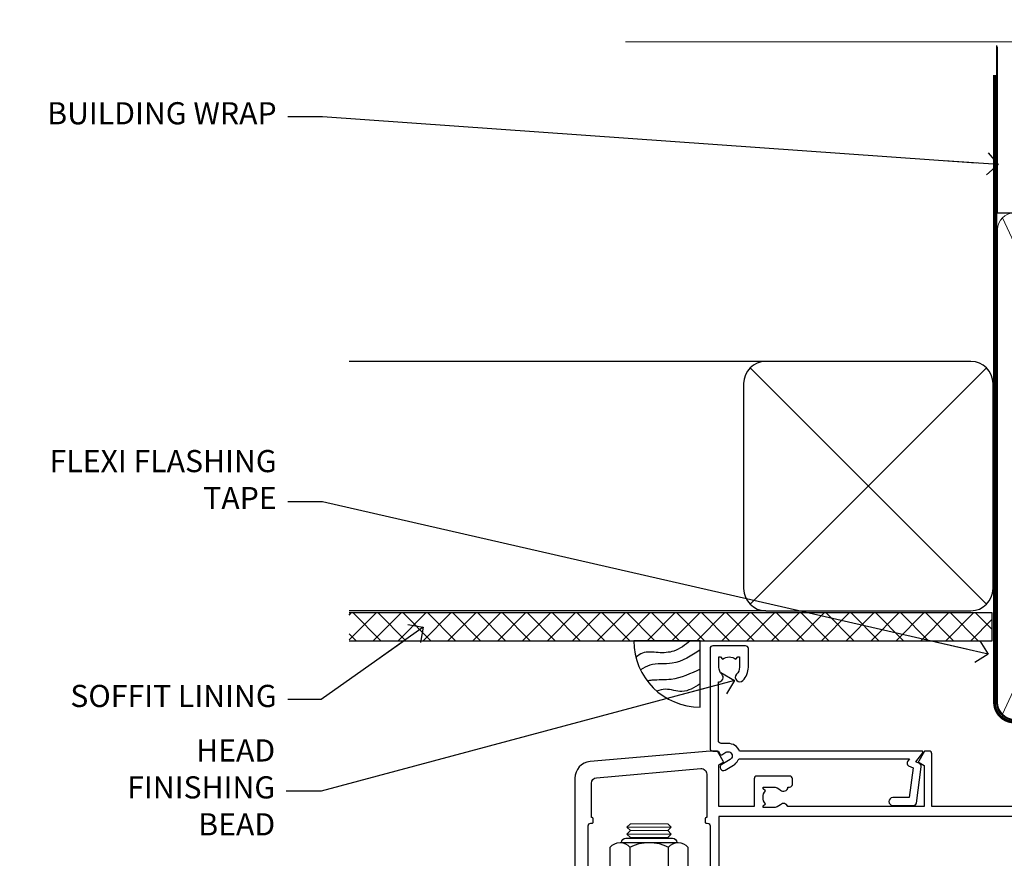
# Model space of a CAD drawing. Units: millimetres. Extents: x 0 to 380426, y -432 to 1143.
# Drawn here: x 5404 to 5581, y 991 to 1143 of the extents above; entities that cross this region are included whole.
import ezdxf
from ezdxf import colors
from ezdxf.entities.mleader import LeaderData, LeaderLine
from ezdxf.math import Vec2, Vec3

# ---------------------------------------------------------------- set-up
doc = ezdxf.new("R2010")
doc.units = ezdxf.units.MM
doc.linetypes.add('CENTER', pattern=[2, 1.25, -0.25, 0.25, -0.25])
doc.linetypes.add('Dashed', pattern=[564.4444465637206, 282.2222232818604, -282.2222232818602])
doc.layers.add('Aluminium Systems Ltd Joinery Detail', color=7, linetype='Continuous')
doc.layers.add('Aluminium Systems Ltd Notes', color=7, linetype='Continuous')
doc.styles.get("Standard").update_dxf_attribs({"font": 'arial.ttf'})

# ---------------------------------------------------------------- blocks, each defined once
blk = doc.blocks.new('_Open90')
at = {"color": 0, "linetype": 'ByBlock', "lineweight": -2}
for p, q in [((-0.5, 0.5), (0, 0)), ((0, 0), (-2.439666651745029, 0)), ((0, 0), (-0.5, -0.5))]:
    blk.add_line(p, q, dxfattribs=at)
blk = doc.blocks.new('NZ212')
at = {"color": 8}
for p, q in [((-3.500000000000561, 5.193747284970243), (-3.500000000000504, 0.8062527150308938)), ((3.499999999999496, 0.8062527150308938), (3.499999999999439, 5.193747284970243))]:
    blk.add_line(p, q, dxfattribs=at)
blk.add_lwpolyline([(3.499999999999325, 0.806252715030837, -0.2303579185802505), (-3.500000000000391, 0.8062527150308938, -0.4607158371604556), (-7.000000000000504, 0.8062527150299843), (-7.000000000000448, 5.193747284970527, -0.4607158371605248), (-3.500000000000391, 5.1937472849703, -0.2303579185802505), (3.499999999999496, 5.1937472849703, -0.460715837160475), (6.999999999999432, 5.193747284970243), (6.999999999999488, 0.8062527150307233, -0.4607158371604521)], format="xyb", close=True, dxfattribs=at)
for points in [[(-5.249999999999993, 6.000000000001137), (5.25, 6.000000000001137)], [(-5.249999999999993, 0), (5.25, 0)]]:
    blk.add_lwpolyline(points, dxfattribs=at)
blk.add_lwpolyline([(-4.999999999999993, 6.000000000001137, -0.4142135623730951), (-4.199999999999982, 6.800000000001091), (4.199999999999989, 6.800000000001091, -0.414213562373095), (5, 6.00000000000108)], format="xyb", dxfattribs=at)
blk = doc.blocks.new('A780-21599')
at = {"flags": 128}
for points in [[(132.1499676890346, 48.49998891557948), (132.1499676890346, 47.49998891557948, 0.4142135623730617), (132.6499676890352, 46.99998891557993), (132.9542363977085, 46.99998891558033, 0.6408239254472476), (134.3103464277681, 46.47640400991816, -0.1952598447288625), (135.5999676890331, 46.99998891557857), (137.4499676890317, 46.99998891557857), (137.4499676890317, 46.7023232332574), (137.0171499088025, 46.33914599349976, -0.3639702342665396), (137.0171499088021, 43.96083183765978), (137.4499676890317, 43.59765459790083), (137.4499676890317, 43.29998891557966), (135.5999676890331, 43.29998891558154, -0.1952598447288627), (134.3103464277681, 43.82357382124201, 0.5542191990939712), (132.9927381611639, 43.49998891558209), (108.3999666890186, 43.49998891558474), (108.3999666890186, 50.9071797551978), (109.2999666890138, 51.42679499746765, 0.4142135623810767), (109.37317176977, 51.70000007822748), (108.3339412751936, 53.50000009561839), (107.4999666338713, 53.50000000363573, 0.4142135300680742), (106.9999666890194, 53.00000000363573), (106.9999666890194, 43.49998927842748), (89.60719722569269, 43.49998888886179, 0.5542192105843237), (88.28958895029808, 43.82357382124192, -0.1952598447288624), (86.9999676890331, 43.29998891557975), (85.14996768903455, 43.29998891557963), (85.14996768903455, 43.5976545979008), (85.58278546926368, 43.96083183766027, -0.363970234266327), (85.58278546926323, 46.33914599349922), (85.14996768903455, 46.70232323325737), (85.14996768903455, 46.99998891557854), (86.9999676890331, 46.99998891557854, -0.1952598447288546), (88.28958895029808, 46.47640400991813, 0.640823925447229), (89.64569898035762, 46.9999889155803), (89.94996768903167, 46.99998891557945, 0.414213562373095), (90.44996768903167, 47.49998891557945), (90.44996768903164, 48.49998891557945, 0.414213562373095), (89.9499676890319, 48.99998891557968), (84.0499676890326, 48.99998891558286, 0.4142135623720295), (83.54996768903464, 48.49998891558309), (83.54996768903442, 43.49998891557189), (66.99996768902969, 43.49998891557746), (66.99996768902969, 53.00000000362846, 0.4142135300680742), (66.49996774417781, 53.50000000362846), (65.66599310285557, 53.50000009561111), (64.62676260828036, 51.70000007821946, 0.4142135623809421), (64.69996768903314, 51.4267949974591), (65.59996768903045, 50.90717975519081), (65.5999676890304, 43.49998891557746), (41.00719721690376, 43.49998891557752, 0.5542191990959096), (39.68958895029806, 43.82357382124192, -0.1952598447288624), (38.39996768903308, 43.29998891557975), (36.54996768903453, 43.29998891557963), (36.54996768903453, 43.5976545979008), (36.98278546926366, 43.96083183766027, -0.3639702342663328), (36.98278546926326, 46.33914599349922), (36.54996768903453, 46.70232323325737), (36.54996768903453, 46.99998891557854), (38.39996768903308, 46.99998891557854, -0.1952598447288546), (39.68958895029806, 46.47640400991813, 0.640823925447229), (41.0456989803576, 46.9999889155803), (41.34996768903164, 46.99998891557945, 0.414213562373095), (41.84996768903164, 47.49998891557945), (41.84996768903162, 48.49998891557945, 0.414213562373095), (41.34996768903187, 48.99998891557968), (35.44996768903258, 48.99998891558286, 0.4142135623720295), (34.94996768903462, 48.49998891558309), (34.94996768903445, 43.49998891557831), (28.59996627789172, 43.49998891557928), (28.59996627788809, 51.02263872297002), (29.29996627788162, 51.42678391140404, 0.4142135623690321), (29.37317135864129, 51.69998899216071), (28.33393449007923, 53.50000004961979), (27.00001157897839, 53.50000004961979), (5.338533429133818, 51.60486627628077, 0.3888787318524293), (2.600000657380818, 48.61628218200858), (2.600000657378089, 27.80717969797988, -0.1316524975872299), (2.198076868731235, 26.3071796979817), (0.4019238824096192, 23.19615146750144, 0.1316524975872689), (9.376113041525969e-08, 21.69615146750183), (9.376113041525969e-08, 17.99999904479554, 0.414213562373095), (0.5000000937611304, 17.49999904479554), (4.50000009376113, 17.49999904479554, 0.414213562373095), (5.00000009376113, 17.99999904479554), (5.00000009376113, 40.00002565345275, -0.4142135946781166), (5.500000148909251, 40.50002565345275), (5.700000624291945, 40.50002562036079, 0.4142136108338242), (5.90000065738009, 40.70002562036606), (5.900000657381, 41.30002562403897, 0.4142135085340579), (5.700000694144777, 41.50002562404333), (5.600000657380818, 41.5000256424224), (5.60000065737718, 47.69995100799642, -0.3888787318530608), (6.512844914628161, 48.69614570608391), (25.31284378739605, 50.34093248176001, -0.4400105308922646), (26.39999953014507, 49.34473778366882), (26.39999953014143, 41.5000256424224), (26.29999949337383, 41.50002562404242, 0.4142135085287302), (26.09999953014216, 41.30002562403897), (26.09999953013855, 40.70002562036606, 0.4142136108284966), (26.29999956322666, 40.50002562036534), (26.500000038613, 40.50002565345235, -0.4175521560471404), (26.9999676890306, 39.99433323045068), (26.99996768902878, 18.00000000162217, 0.414213562373095), (27.4999676890306, 17.50000000161489), (29.1226168683765, 17.50000000161535, 0.2679491924311068), (29.29582194913547, 17.60000000161236), (29.8731722183224, 18.60000000161395, 0.5773502691813386), (29.69996713756831, 18.90000000161308), (28.59996768902914, 18.90000000161635), (28.59996768902914, 22.50000000161489), (38.89996658610238, 22.50000000161489), (38.89996658610602, 18.90000000161635), (37.79996713756685, 18.90000000161595, 0.5773502691929404), (37.62676205681004, 18.60000000161241), (38.20411232600037, 17.60000000161367, 0.2679491924364538), (38.37731740675866, 17.50000000161475), (41.39996796590771, 17.50000000161472, 0.414213562373095), (41.59996796590769, 17.70000000161471), (41.59996796590798, 20.90000000119616, 0.4142135623717631), (41.39996796590771, 21.10000000119553), (40.49996722496638, 21.10000000119689), (40.49996722496638, 25.50000000161489), (68.29997006222897, 25.50000000161489), (68.29997006222897, 21.10000000119416), (67.59996932153211, 21.10000000119462, 0.4142135623717631), (67.39996932153184, 20.90000000119525), (67.39996932152849, 17.70000000161289, 0.414213562373095), (67.59996932152848, 17.5000000016129), (70.6226168683765, 17.50000000161694, 0.2679491924353706), (70.79582194913485, 17.60000000161543), (71.37317221832387, 18.60000000161492, 0.5773502691917454), (71.19996713756831, 18.90000000161481), (69.8999671375654, 18.90000000161453), (69.8999671375654, 22.50000000161307), (80.59996713756613, 22.50000000161307), (80.59996713756249, 18.90000000161453), (79.29996713756321, 18.90000000161481, 0.5773502691902177), (79.1267620568072, 18.60000000161571), (79.70411232599781, 17.60000000161611, 0.2679491924372226), (79.87731740675503, 17.50000000161333), (88.39996713756176, 17.50000000161671), (88.3999671375654, 7.499999917954113), (86.49996752313149, 7.499999917954113, 0.4142135623725621), (85.99996752313149, 6.999999917955023), (85.99996752312876, 5.749999934455985, 0.9999999999999999), (86.99996751312977, 5.749999934455985), (86.99996751313068, 6.49999992845332), (88.4999674981313, 6.49999992845332), (88.49996749813357, 5.749999934455985, 0.2982166195658906), (88.7999674831222, 5.291742374781194), (88.79996748312345, 2.208257536126183, 0.2982166195665351), (88.49996749812902, 1.749999976452813), (88.4999674981313, 0.9999999824554777), (86.99996751313068, 0.9999999824554777), (86.9999675131325, 1.749999976452813, 0.9999999999999999), (85.99996752313331, 1.749999976452813), (85.99996752313183, 0.4999999929545709, 0.4142135623730284), (86.49996752313183, -7.045315442155697e-09), (89.49996713756394, -7.045315442155697e-09, 0.414213562373095), (89.99996713756394, 0.4999999929546846), (89.99996713756394, 17.5000000016158), (93.93394138624035, 17.50000000161586), (94.97317185291735, 19.2999999706864, 0.414213562380777), (94.89996677216459, 19.57320505144671), (94.09505905296035, 20.03791873980126, 0.5773502691904371), (93.3999877830941, 19.63661915503619), (93.39998778309638, 18.90000000161544), (91.79996677209425, 18.90000000161544), (91.79996677209425, 31.89998928944314), (93.39996381467074, 31.89998928944314), (93.3999638146716, 31.14998928944314, 0.9999999999999999), (94.29996381467123, 31.14998928944314), (94.29996381467032, 32.39998928944314, 0.414213562373095), (93.79996381467032, 32.89998928944314), (91.79996677213245, 32.89998928944314), (91.7999671375697, 41.70000000165405), (145.3999666890244, 41.70000000165408), (145.3999666890244, 32.89998928944317), (143.3999700119239, 32.89998928944317, 0.414213562373095), (142.8999700119239, 32.39998928944317), (142.899970011923, 31.14998928944317, 0.9999999999999999), (143.7999700119226, 31.14998928944317), (143.7999700119235, 31.89998928944317), (145.3999670544999, 31.89998928944317), (145.3999670544999, 18.90000000161547), (143.7999460434978, 18.90000000161547), (143.799946043499, 19.47888412812074, 0.5773502691900708), (142.8682722332572, 20.01678625326451), (142.09996705443, 19.57320505144821, 0.4142135623819443), (142.0267619736777, 19.2999999706872), (143.0659924403546, 17.50000000161583), (146.4999666890248, 17.50000000161583, 0.4142135626485372), (146.9999666890248, 18.00000000161583), (146.9999666890248, 53.00000004962709, 0.414213562373095), (146.4999666890248, 53.50000004962709), (145.6659998879704, 53.50000004962709), (144.62676301941, 51.69998899216375, 0.4142135623695117), (144.6999681001659, 51.42678391140683), (145.3999681001594, 51.02263872297459), (145.3999681001557, 43.49998891558295), (139.0499676890317, 43.49998891558198), (139.0499676890316, 48.49998891558312, 0.4142135623720628), (138.5499676890315, 48.99998891558272), (132.6499676890346, 48.99998891557948, 0.414213562373095)], [(90.19996713756933, 41.70000000165405), (28.59996768905097, 41.70000000165405), (28.59996768903278, 28.49998891557513), (29.73234133927284, 28.69423081696868, -1.004500192607134), (29.86405100203365, 27.90515562291822), (28.59996768903102, 27.69998891557864), (28.59996768903278, 24.10000000161526), (38.89996722496784, 24.10000000161526), (38.89996722496639, 25.50000000161489, -0.414213562373095), (40.49996722496638, 27.10000000161492), (68.29997006222897, 27.10000000161526, -0.414213562373095), (69.89997006222896, 25.50000000161489), (69.89997006223115, 24.10000000161344), (80.59996713756613, 24.10000000161344, -0.4142135623732612), (82.19996713756612, 22.50000000161216), (82.19996713756467, 19.10000000161435), (90.19996713756933, 19.10000000161799), (90.19996713756933, 27.69998891554323), (88.93588382457654, 27.90515562288149, -1.004500192607381), (89.06759348733738, 28.6942308169323), (90.19996713756933, 28.4999889155383)]]:
    blk.add_lwpolyline(points, format="xyb", close=True, dxfattribs=at)
blk = doc.blocks.new('A725-21745')
at = {"flags": 128}
blk.add_lwpolyline([(37.11646801240383, 20.91461760752128), (38.35987280291066, 19.3231320504845, -0.6248693519088664), (38.2022706521893, 18.99999975541897), (5.307024864736547, 18.99999975542147, -0.3022673053222528), (3.231717466711387, 17.61925184987041), (2.000000115047413, 17.61925184987041, 0.414213562373095), (1.500000115047413, 17.11925184987041), (1.500000115047413, 6.49573132744473, -0.6858526540293893), (2.123585020710351, 5.139621297385304, 0.1952598447287123), (1.600000115047777, 3.850000036120321), (1.600000115049596, 2.000000036121776), (1.897665797368944, 2.000000036121776), (2.260843037126492, 2.432817816351545, 0.3639702342667938), (4.639157192967076, 2.432817816350791), (5.0023344327237, 2.000000036121776), (5.300000115044867, 2.000000036119957), (5.300000115046686, 3.850000036118502, 0.1952598447290732), (4.776415209384112, 5.139621297385304, -0.9999999999999999), (5.92358502070465, 6.254969415237454, -0.195259844728987), (6.900000115043412, 3.850000036120321), (6.900000115045231, 0.5000000361217758, -0.4142135623741608), (6.400000115045231, 3.612177579270792e-08), (0.5000001150474134, 3.612359478211147e-08, -0.4142135623720295), (1.150474133737589e-07, 0.5000000361217758), (1.150455943843554e-07, 18.50000003612178, -0.4142135623752261), (0.5000001150474134, 19.00000003612359), (1.491733031867597, 19.00000003611996), (1.828126217074868, 19.58265012422299, -0.414213562371763), (2.101331297830804, 19.65585520497912), (2.85671746670775, 19.21973279703371, 1.000000000002101), (3.606717466712297, 20.51877090270868), (2.099999209467541, 21.38867509413313, -0.9999999999986869), (2.699999209471933, 22.42790557867107), (4.206717466717208, 21.558001387248, -0.1544523861771689), (5.000744966466115, 20.68964304016895, 0.2920433047074474), (5.454341760832875, 20.39999975542224), (35.99570968530858, 20.39999975541861), (35.62906032147291, 20.86928954060778, -0.4823427408185513), (35.8117565674074, 21.63027417179029), (36.65632259471747, 22.02410177814119), (35.9274075175417, 27.4000053454368), (32.95000629409694, 27.4000053454368, -0.9999999999999999), (32.95000629409694, 28.80000534543552), (36.71361246468038, 28.80000534543461, -0.3752698379243242), (37.20907876645651, 28.36718528143687), (38.09461976595773, 21.83613225856271, -0.3284042794683215), (37.75363116086702, 21.21173166314027)], format="xyb", close=True, dxfattribs=at)
blk = doc.blocks.new('AC40 Bifold Door Head')
at = {"layer": 'Aluminium Systems Ltd Joinery Detail'}
blk.add_line((-144.4037174771447, -12.50002291565306), (-144.4037174771429, -42.23406112565954), dxfattribs=at)
at = {"layer": 'Aluminium Systems Ltd Joinery Detail', "lineweight": 5}
for p, q in [((-127.000744473854, -12.52497252841931), (-135.000744473854, -12.52497252841931)), ((-127.000744473854, -13.77497252842659), (-135.000744473854, -13.77497252842659)), ((-127.6257444738558, -13.14997252842659), (-134.3757444738521, -13.14997252842659)), ((-127.6257444738576, -14.39997252842659), (-134.375744473854, -14.39997252842659))]:
    blk.add_line(p, q, dxfattribs=at)
blk.add_lwpolyline([(-134.4757451029918, -14.49997315756627), (-134.375744473854, -14.39997252842659), (-135.000744473854, -13.77497252842659), (-134.3757444738521, -13.14997252842659), (-135.000744473854, -12.52497252841931), (-134.375744473854, -11.89997252841931), (-127.6257444738576, -11.89997252841931), (-127.0007444738558, -12.52497252841931), (-127.6257444738576, -13.14997252842659), (-127.0007444738558, -13.77497252842659), (-127.6257444738576, -14.39997252842659), (-127.5257438447179, -14.49997315756627)], dxfattribs=at)
at = {"layer": 'Aluminium Systems Ltd Joinery Detail', "xscale": -1, "rotation": 180}
blk.add_blockref('A725-21745', (-119.9999667872153, 20.19998762851151), dxfattribs=at)
at = {"layer": 'Aluminium Systems Ltd Joinery Detail'}
blk.add_blockref('A780-21599', (-146.9999341702987, -52.30000201589979), dxfattribs=at)
at = {"layer": 'Aluminium Systems Ltd Joinery Detail', "lineweight": 5, "extrusion": (0, 0, -1), "xscale": -1, "zscale": -1}
blk.add_blockref('NZ212', (131.000744473854, -21.29997315756555), dxfattribs=at)
blk = doc.blocks.new('140mm Framing Head Gib')
at = {"layer": 'Aluminium Systems Ltd Joinery Detail', "color": 0, "linetype": 'Dashed'}
blk.add_line((79.90702482397342, 57.89868953384575, -1.000000000000032), (79.9070248239733, 87.85822892512624, -1.000000000000032), dxfattribs=at)
at = {"layer": 'Aluminium Systems Ltd Joinery Detail', "color": 0}
blk.add_line((79.90872482396969, 57.89868953384575, -1.000000000000025), (218.8134264280374, 57.89868953384575, -1.000000000000025), dxfattribs=at)
at = {"layer": 'Aluminium Systems Ltd Joinery Detail', "color": 0, "lineweight": 5}
for p, q in [((80.79699455334855, -32.57602768084325, -1.000000000000025), (122.244289406273, 57.10359832773156, -1.000000000000025)), ((80.79699455334855, 57.00871980446937, -1.000000000000025), (122.3435558966331, -32.57602768084507, -1.000000000000025))]:
    blk.add_line(p, q, dxfattribs=at)
at = {"layer": 'Aluminium Systems Ltd Joinery Detail', "color": 0, "linetype": 'Continuous', "lineweight": 5, "ltscale": 0.12, "elevation": -1.000000000000014}
blk.add_lwpolyline([(232.9879480272293, 88.7708279423432), (90.0793676317594, 88.7708279423432), (89.1756572232739, 85.3369242233066), (87.90906395990578, 92.75494913106832), (86.87170076539451, 88.7708279423432), (12.77629059318974, 88.7708279423432)], dxfattribs=at)
at = {"layer": 'Aluminium Systems Ltd Joinery Detail', "color": 0, "linetype": 'Dashed', "lineweight": 5, "ltscale": 0.01, "const_width": 0.25, "elevation": -0.7500000000000249}
blk.add_lwpolyline([(79.76741611105058, 88.09570103798342), (79.76838801660631, -30.42770876678014, 0.4175702237706115), (82.91930208207407, -33.61188689231176), (215.3356062361571, -33.60394172722226, 0.8591327104487766), (215.4728671864981, -33.94403600036094, 0.00905533045714731)], format="xyb", dxfattribs=at)
at = {"layer": 'Aluminium Systems Ltd Joinery Detail', "color": 0, "linetype": 'CENTER', "lineweight": 5, "ltscale": 3, "const_width": 0.5, "elevation": -0.5000000000000249}
blk.add_lwpolyline([(79.36830193081073, 82.75882767523399), (79.36883064616336, -30.42745069008379, 0.4209157528546889), (82.93271877258235, -33.99657167199439), (215.7748797079017, -33.99657167199439)], format="xyb", dxfattribs=at)
at = {"layer": 'Aluminium Systems Ltd Joinery Detail', "color": 0, "lineweight": 5, "elevation": -1.000000000000014}
blk.add_lwpolyline([(79.9070248239733, -28.31915806095822), (79.9070248239733, 54.8601428137099, -0.4142135623730941), (82.94557154410825, 57.89868953384575), (120.1949789058727, 57.89868953384575, -0.4142135623730958), (123.2335256260086, 54.8601428137099), (123.2335256260086, -28.31915806095822), (123.2335256260081, -30.42745069008379, -0.4142135623730958), (120.1949789058727, -33.46599741021964), (82.94557154410825, -33.46599741021964, -0.4142135623730941), (79.90702482397285, -30.42745069008379)], format="xyb", close=True, dxfattribs=at)
blk = doc.blocks.new('Soffit Bead')
blk.add_lwpolyline([(0, -12), (0, 0), (-12, 0)])
blk.add_arc((0, 0), 12, 180, 270)
for points in [[(-1.752698155406733, 0), (-4.78175930300813, -1.867685612462083), (-7.585037737533639, -2.147847434211144), (-10.43144267686557, -2.255602179229754), (-11.62420584279062, -2.979570191222592)], [(0, -1.652435061540018), (-5.062087062184901, -4.065879061410669), (-9.094494902331007, -4.432244850941061), (-10.78713414310914, -5.257160543347709)], [(0, -5.124270169751981), (-5.234596452447477, -6.975253312190034), (-8.727912448022835, -7.14766081833659), (-9.478141574732035, -7.359676099484204), (-9.482641030421746, -7.363169878957706)], [(0, -7.807371565577341), (-3.297747559812706, -9.160306996407598), (-6.295307219849292, -8.773753832134389), (-7.847452039123027, -9.078408257708361)]]:
    blk.add_spline(points, degree=3)
blk = doc.blocks.new('Fibre Cement Weatherboard CC Soffit Head AC40')
at = {"layer": 'Aluminium Systems Ltd Joinery Detail'}
h = blk.add_hatch(dxfattribs=at)
h.set_pattern_fill('ANSI37', color=0)
h.set_pattern_definition([(45, (39.43405128627998, 74.96222804931858), (-2.245064030267288, 2.245064030267288), []), (135, (39.43405128627998, 74.96222804931858), (-2.245064030267288, -2.245064030267288), [])])
h.paths.add_polyline_path([(78.93576475289089, 85.67254158378637), (-37.03762580888477, 85.67254158378637), (-37.03762580888477, 80.67254158378637), (78.93576475289089, 80.67254158378637)])
at = {"layer": 'Aluminium Systems Ltd Joinery Detail', "color": 0}
for p, q in [((38.11057824617907, 131.0768659681016), (-37.037625808885, 131.0768659681016)), ((35.28215112143286, 87.24843884335496), (77.93900537092529, 129.9052930928483)), ((77.93900537092529, 87.24843884335496), (35.28215112143286, 129.9052930928483)), ((38.11057824617907, 86.07686596810163), (-37.03762580888477, 86.07686596810163))]:
    blk.add_line(p, q, dxfattribs=at)
blk.add_lwpolyline([(34.11057824617907, 90.07686596810163, 0.414213562373095), (38.11057824617907, 86.07686596810163), (75.11057824617907, 86.07686596810163, 0.414213562373095), (79.11057824617907, 90.07686596810163), (79.11057824617907, 127.0768659681016, 0.414213562373095), (75.11057824617907, 131.0768659681016), (38.11057824617907, 131.0768659681016, 0.414213562373095), (34.11057824617907, 127.0768659681016)], format="xyb", close=True, dxfattribs=at)
blk.add_lwpolyline([(-37.03762580888477, 80.67254158378637), (78.93576475289089, 80.67254158378637), (78.93576475289089, 85.67254158378637), (-37.03762580888477, 85.67254158378637)], dxfattribs=at)
at = {"layer": 'Aluminium Systems Ltd Joinery Detail', "color": 0, "linetype": 'Dashed'}
blk.add_blockref('Soffit Bead', (26.29080094875891, 80.67254158378455), dxfattribs=at)
blk = doc.blocks.new('Fibre Cement Weatherboard CC Soffit Head Text AC40')
at = {"layer": 'Aluminium Systems Ltd Notes', "color": 3, "lineweight": 5, "ltscale": 0.12}
ml = blk.add_multileader_mtext('Standard', dxfattribs=at)
ml.set_content('BUILDING WRAP', color=3)
ml.set_leader_properties(color=8)
ml.set_arrow_properties(name='OPEN90')
ml.build(insert=Vec2(0, 0))
ml.multileader.update_dxf_attribs({"text_left_attachment_type": 2, "text_right_attachment_type": 2})
ctx = ml.context
ctx.base_point, ctx.plane_origin = Vec3(-135.3369662736905, 88.81561386245085), Vec3(33.31891038061167, 48.29875799868569)
ctx.left_attachment, ctx.right_attachment, ctx.text_align_type = 2, 2, 2
notes = []
notes.append((ctx, [(0, (1, 1, 0), (-80.98823447462019, 88.81561386245085), (-1, 0), 6.291433026901132, [(0, [(40.89458370215016, 80.21162235685188)], 0, [])])]))
ctx.mtext.insert, ctx.mtext.width, ctx.mtext.alignment, ctx.mtext.line_spacing_style, ctx.mtext.flow_direction = Vec3(-89.27966750152132, 91.48228052911509), 46.35746150935847, 3, 2, 5
ml = blk.add_multileader_mtext('Standard', dxfattribs=at)
ml.set_content('FLEXI FLASHING TAPE', color=3)
ml.set_leader_properties(color=8)
ml.set_arrow_properties(name='OPEN90')
ml.build(insert=Vec2(0, 0))
ml.multileader.update_dxf_attribs({"text_left_attachment_type": 2, "text_right_attachment_type": 2})
ctx = ml.context
ctx.base_point, ctx.plane_origin = Vec3(-118.4174574060234, 19.36983027179303), Vec3(-27.37123240583423, -89.97596158091801)
ctx.left_attachment, ctx.right_attachment, ctx.text_align_type = 2, 2, 2
notes.append((ctx, [(0, (1, 1, 0), (-80.98823447462019, 19.36983027179303), (-1, 0), 6.291433026901132, [(0, [(39.06836258617477, -8.129912945429169)], 0, [])])]))
ctx.mtext.insert, ctx.mtext.width, ctx.mtext.alignment, ctx.mtext.line_spacing_style, ctx.mtext.flow_direction = Vec3(-89.27966750152154, 28.70316360512516), 41.67696359775891, 3, 2, 5
ml = blk.add_multileader_mtext('Standard', dxfattribs=at)
ml.set_content('SOFFIT LINING', color=3)
ml.set_leader_properties(color=8)
ml.set_arrow_properties(name='OPEN90')
ml.build(insert=Vec2(0, 0))
ml.multileader.update_dxf_attribs({"text_left_attachment_type": 2, "text_right_attachment_type": 2})
ctx = ml.context
ctx.base_point, ctx.plane_origin = Vec3(-130.7285078835131, -16.35049684972), Vec3(-31.54779345579709, -94.20801777704037)
ctx.left_attachment, ctx.right_attachment, ctx.text_align_type = 2, 2, 2
notes.append((ctx, [(0, (1, 1, 0), (-81.26009901517341, -16.35049684972), (-1, 0), 6.019568486347907, [(0, [(-62.83543482834466, -3.271597434779324)], 0, [])])]))
ctx.mtext.insert, ctx.mtext.width, ctx.mtext.alignment, ctx.mtext.line_spacing_style, ctx.mtext.flow_direction = Vec3(-89.27966750152132, -13.68383018305394), 41.67696359775891, 3, 2, 5
ml = blk.add_multileader_mtext('Standard', dxfattribs=at)
ml.set_content('HEAD FINISHING BEAD', color=3)
ml.set_leader_properties(color=8)
ml.set_arrow_properties(name='OPEN90')
ml.build(insert=Vec2(0, 0))
ml.multileader.update_dxf_attribs({"text_left_attachment_type": 2, "text_right_attachment_type": 2})
ctx = ml.context
ctx.base_point, ctx.plane_origin = Vec3(-118.9949153981455, -32.84973376299604), Vec3(-9.015787532660624, -110.7072546903164)
ctx.left_attachment, ctx.right_attachment, ctx.text_align_type = 2, 2, 2
notes.append((ctx, [(0, (1, 1, 0), (-81.26009901517341, -32.84973376299604), (-1, 0), 6.291433026901132, [(0, [(-6.692451529266691, -12.87413435572307)], 0, [])])]))
ctx.mtext.insert, ctx.mtext.width, ctx.mtext.alignment, ctx.mtext.line_spacing_style, ctx.mtext.flow_direction = Vec3(-89.55153204207386, -23.5164004296621), 41.67696359775891, 3, 2, 5
for ctx, leaders in notes:
    for number, flags, end, landing, length, lines in leaders:
        leader = LeaderData()
        leader.index, (leader.has_last_leader_line, leader.has_dogleg_vector, leader.attachment_direction) = number, flags
        leader.last_leader_point, leader.dogleg_vector, leader.dogleg_length = Vec3(end), Vec3(landing), length
        for number, points, colour, breaks in lines:
            line = LeaderLine()
            line.index, line.vertices, line.color, line.breaks = number, Vec3.list(points), colors.encode_raw_color(colour), breaks
            leader.lines.append(line)
        ctx.leaders.append(leader)

msp = doc.modelspace()

# ---------------------------------------------------------------- block references
at = {"layer": 'Aluminium Systems Ltd Joinery Detail'}
for name, p in [('140mm Framing Head Gib', (5500, 1050)), ('Fibre Cement Weatherboard CC Soffit Head AC40', (5500, 950)), ('AC40 Bifold Door Head', (5648.067232343857, 1009.545372778102))]:
    msp.add_blockref(name, p, dxfattribs=at)
at = {"layer": 'Aluminium Systems Ltd Notes'}
msp.add_blockref('Fibre Cement Weatherboard CC Soffit Head Text AC40', (5539.159480151113, 1036.38506525823), dxfattribs=at)
msp.add_blockref('Fibre Cement Weatherboard CC Soffit Head Text AC40', (5539.159480151113, 1036.38506525823), dxfattribs=at)

doc.saveas('drawing.dxf')
